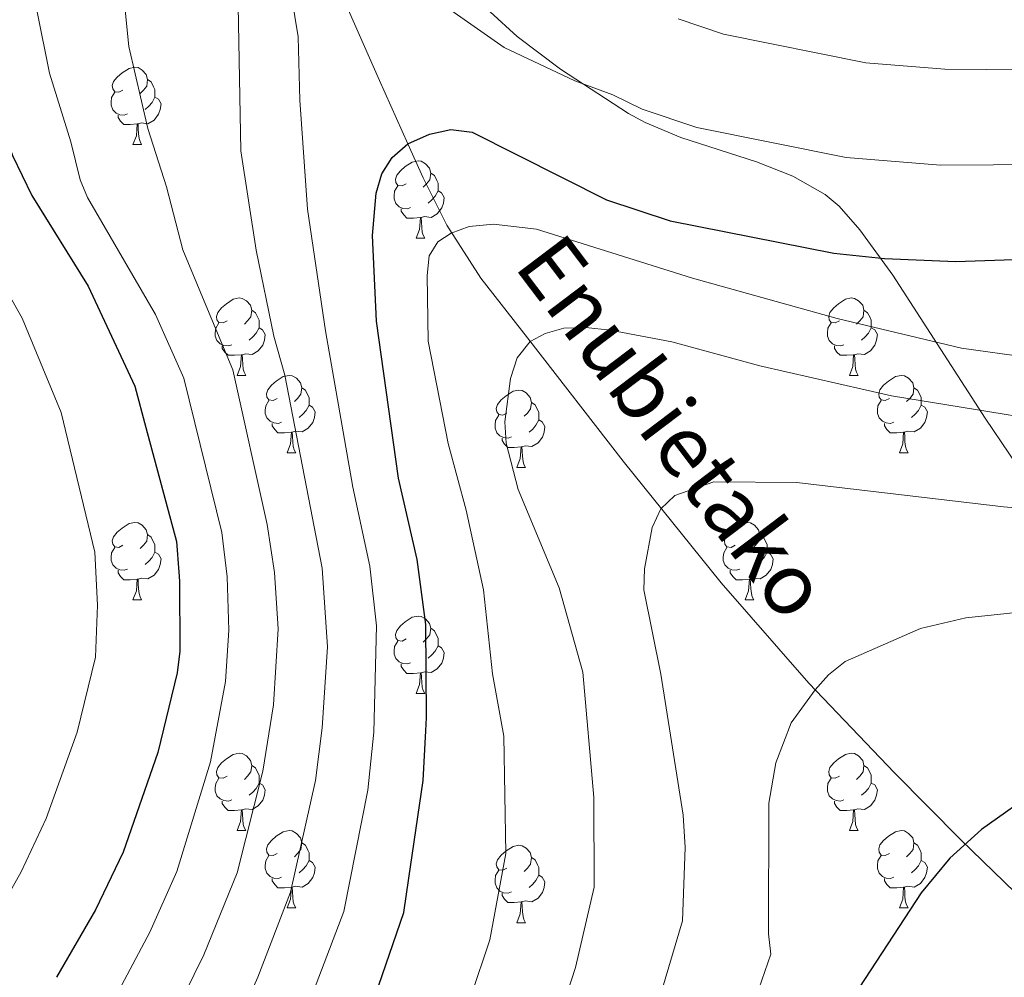
# Model space of a CAD drawing. Extents: x 595605 to 600103, y 786755 to 789789.
# Drawn here: x 599343 to 599470, y 787714 to 787838 of the extents above; entities that cross this region are included whole.
import ezdxf

# ---------------------------------------------------------------- set-up
doc = ezdxf.new("R2010")
doc.units = 0
doc.header["$MEASUREMENT"] = 0
doc.linetypes.add('DGN Style 3', pattern=[66.707732, 47.64838, -19.059352])
for name, color, linetype in [('Nivel 11', 7, 'Continuous'), ('Nivel 35', 7, 'Continuous'), ('Nivel 36', 7, 'Continuous'), ('Nivel 4', 7, 'Continuous'), ('Nivel 43', 7, 'Continuous'), ('Nivel 5', 7, 'Continuous'), ('Nivel 61', 7, 'Continuous'), ('Nivel 63', 7, 'Continuous')]:
    doc.layers.add(name, color=color, linetype=linetype)
doc.styles.add('Style-timesi', font='timesi.shx', dxfattribs={"bigfont": 'timesibig.shx'})
doc.linetypes.add('5zonar', pattern='A,-5,[1,dgnlstyle.shx,S=0.08,R=0,X=0,Y=0],-5', length=10)

msp = doc.modelspace()

# ---------------------------------------------------------------- linework, layer by layer
at = {"layer": 'Nivel 11', "color": 142, "linetype": 'DGN Style 3', "lineweight": 13}
msp.add_polyline3d([(599382.52, 787845.676, 654.068), (599389.497, 787829.857, 651.812), (599393.154, 787821.643, 650), (599395.136, 787817.245, 648.32), (599398.197, 787811.084, 645.415), (599402.609, 787804.257, 642.711), (599408.654, 787796.498, 640.121), (599421.048, 787780.514, 636.331), (599433.738, 787764.77, 632.996), (599445.097, 787751.764, 630.2), (599456.195, 787740.14, 627.577), (599464.812, 787731.459, 625.187), (599479.067, 787717.549, 620)], dxfattribs=at)
at = {"layer": 'Nivel 35', "color": 92, "linetype": '5zonar', "lineweight": 0, "ltscale": 0.5}
msp.add_polyline3d([(599403.825, 787838.743, 666.494), (599407.305, 787835.563, 664.818), (599412.915, 787831.312, 662.299), (599421.759, 787825.588, 658.758), (599423.886, 787824.394, 658.06), (599428.514, 787822.454, 656.985), (599438.346, 787819.293, 655.627), (599443.029, 787817.467, 655.067), (599447.208, 787815.073, 654.4), (599449.028, 787813.568, 653.983), (599451.701, 787810.505, 653.127), (599455.981, 787804.645, 651.566), (599467.966, 787786.08, 646.584), (599477.441, 787772.079, 641.899)], dxfattribs=at)
at = {"layer": 'Nivel 36', "color": 92, "linetype": 'Continuous', "lineweight": 0, "flags": 128}
for points in [[(599356.241, 787828.605), (599355.711, 787828.34), (599355.181, 787828.395), (599354.916, 787828.765), (599354.861, 787829.19), (599355.021, 787829.71), (599355.501, 787830.305), (599356.136, 787830.835), (599357.036, 787831.42), (599357.781, 787831.58), (599358.206, 787831.525), (599358.736, 787831.21), (599359.266, 787830.625), (599359.426, 787829.985), (599359.316, 787829.135), (599358.891, 787828.605), (599358.471, 787828.18)], [(599359.426, 787829.985), (599359.901, 787829.67), (599360.216, 787829.03), (599360.376, 787828.71), (599360.376, 787828.13), (599360.376, 787827.705), (599360.006, 787827.015), (599359.586, 787826.535), (599359.106, 787826.115)], [(599356.826, 787825.525), (599356.401, 787825.365), (599355.816, 787825.425), (599355.341, 787825.635), (599354.916, 787826.06), (599354.701, 787826.645), (599354.701, 787827.065), (599354.756, 787827.65), (599355.181, 787828.34)], [(599360.376, 787827.705), (599360.831, 787827.455), (599361.176, 787826.84), (599361.066, 787826.115), (599360.856, 787825.475), (599360.271, 787824.735), (599359.476, 787824.255), (599358.626, 787824.36), (599358.196, 787824.23)], [(599358.086, 787824.23), (599357.196, 787824.145), (599356.351, 787824.145), (599355.926, 787824.575), (599355.606, 787825.05), (599355.606, 787825.365)], [(599357.541, 787821.545), (599357.976, 787822.705), (599358.086, 787824.23), (599358.196, 787824.23), (599358.231, 787823.645), (599358.266, 787822.96), (599358.336, 787822.345), (599358.451, 787821.945), (599358.666, 787821.545)], [(599357.541, 787821.545), (599358.666, 787821.545)], [(599392.932, 787816.465), (599392.402, 787816.2), (599391.872, 787816.255), (599391.607, 787816.625), (599391.552, 787817.05), (599391.712, 787817.57), (599392.192, 787818.165), (599392.827, 787818.695), (599393.727, 787819.28), (599394.472, 787819.44), (599394.897, 787819.385), (599395.427, 787819.07), (599395.957, 787818.485), (599396.117, 787817.845), (599396.007, 787816.995), (599395.582, 787816.465), (599395.162, 787816.04)], [(599396.117, 787817.845), (599396.592, 787817.53), (599396.907, 787816.89), (599397.067, 787816.57), (599397.067, 787815.99), (599397.067, 787815.565), (599396.697, 787814.875), (599396.277, 787814.395), (599395.797, 787813.975)], [(599393.517, 787813.385), (599393.092, 787813.225), (599392.507, 787813.285), (599392.032, 787813.495), (599391.607, 787813.92), (599391.392, 787814.505), (599391.392, 787814.925), (599391.447, 787815.51), (599391.872, 787816.2)], [(599397.067, 787815.565), (599397.522, 787815.315), (599397.867, 787814.7), (599397.757, 787813.975), (599397.547, 787813.335), (599396.962, 787812.595), (599396.167, 787812.115), (599395.317, 787812.22), (599394.887, 787812.09)], [(599394.777, 787812.09), (599393.887, 787812.005), (599393.042, 787812.005), (599392.617, 787812.435), (599392.297, 787812.91), (599392.297, 787813.225)], [(599394.232, 787809.405), (599394.667, 787810.565), (599394.777, 787812.09), (599394.887, 787812.09), (599394.922, 787811.505), (599394.957, 787810.82), (599395.027, 787810.205), (599395.142, 787809.805), (599395.357, 787809.405)], [(599394.232, 787809.405), (599395.357, 787809.405)], [(599369.744, 787798.696), (599369.214, 787798.431), (599368.684, 787798.486), (599368.419, 787798.856), (599368.364, 787799.281), (599368.524, 787799.801), (599369.004, 787800.396), (599369.639, 787800.926), (599370.539, 787801.511), (599371.284, 787801.671), (599371.709, 787801.616), (599372.239, 787801.301), (599372.769, 787800.716), (599372.929, 787800.076), (599372.819, 787799.226), (599372.394, 787798.696), (599371.974, 787798.271)], [(599449.071, 787798.696), (599448.541, 787798.431), (599448.011, 787798.486), (599447.746, 787798.856), (599447.691, 787799.281), (599447.851, 787799.801), (599448.331, 787800.396), (599448.966, 787800.926), (599449.866, 787801.511), (599450.611, 787801.671), (599451.036, 787801.616), (599451.566, 787801.301), (599452.096, 787800.716), (599452.256, 787800.076), (599452.146, 787799.226), (599451.721, 787798.696), (599451.301, 787798.271)], [(599372.929, 787800.076), (599373.404, 787799.761), (599373.719, 787799.121), (599373.879, 787798.801), (599373.879, 787798.221), (599373.879, 787797.796), (599373.509, 787797.106), (599373.089, 787796.626), (599372.609, 787796.206)], [(599452.256, 787800.076), (599452.731, 787799.761), (599453.046, 787799.121), (599453.206, 787798.801), (599453.206, 787798.221), (599453.206, 787797.796), (599452.836, 787797.106), (599452.416, 787796.626), (599451.936, 787796.206)], [(599370.329, 787795.616), (599369.904, 787795.456), (599369.319, 787795.516), (599368.844, 787795.726), (599368.419, 787796.151), (599368.204, 787796.736), (599368.204, 787797.156), (599368.259, 787797.741), (599368.684, 787798.431)], [(599373.879, 787797.796), (599374.334, 787797.546), (599374.679, 787796.931), (599374.569, 787796.206), (599374.359, 787795.566), (599373.774, 787794.826), (599372.979, 787794.346), (599372.129, 787794.451), (599371.699, 787794.321)], [(599449.656, 787795.616), (599449.231, 787795.456), (599448.646, 787795.516), (599448.171, 787795.726), (599447.746, 787796.151), (599447.531, 787796.736), (599447.531, 787797.156), (599447.586, 787797.741), (599448.011, 787798.431)], [(599453.206, 787797.796), (599453.661, 787797.546), (599454.006, 787796.931), (599453.896, 787796.206), (599453.686, 787795.566), (599453.101, 787794.826), (599452.306, 787794.346), (599451.456, 787794.451), (599451.026, 787794.321)], [(599371.589, 787794.321), (599370.699, 787794.236), (599369.854, 787794.236), (599369.429, 787794.666), (599369.109, 787795.141), (599369.109, 787795.456)], [(599450.916, 787794.321), (599450.026, 787794.236), (599449.181, 787794.236), (599448.756, 787794.666), (599448.436, 787795.141), (599448.436, 787795.456)], [(599371.044, 787791.636), (599371.479, 787792.796), (599371.589, 787794.321), (599371.699, 787794.321), (599371.734, 787793.736), (599371.769, 787793.051), (599371.839, 787792.436), (599371.954, 787792.036), (599372.169, 787791.636)], [(599450.371, 787791.636), (599450.806, 787792.796), (599450.916, 787794.321), (599451.026, 787794.321), (599451.061, 787793.736), (599451.096, 787793.051), (599451.166, 787792.436), (599451.281, 787792.036), (599451.496, 787791.636)], [(599371.044, 787791.636), (599372.169, 787791.636)], [(599376.219, 787788.661), (599375.689, 787788.396), (599375.159, 787788.451), (599374.894, 787788.821), (599374.839, 787789.246), (599374.999, 787789.766), (599375.479, 787790.361), (599376.114, 787790.891), (599377.014, 787791.476), (599377.759, 787791.636), (599378.184, 787791.581), (599378.714, 787791.266), (599379.244, 787790.681), (599379.404, 787790.041), (599379.294, 787789.191), (599378.869, 787788.661), (599378.449, 787788.236)], [(599450.371, 787791.636), (599451.496, 787791.636)], [(599455.546, 787788.661), (599455.016, 787788.396), (599454.486, 787788.451), (599454.221, 787788.821), (599454.166, 787789.246), (599454.326, 787789.766), (599454.806, 787790.361), (599455.441, 787790.891), (599456.341, 787791.476), (599457.086, 787791.636), (599457.511, 787791.581), (599458.041, 787791.266), (599458.571, 787790.681), (599458.731, 787790.041), (599458.621, 787789.191), (599458.196, 787788.661), (599457.776, 787788.236)], [(599379.404, 787790.041), (599379.879, 787789.726), (599380.194, 787789.086), (599380.354, 787788.766), (599380.354, 787788.186), (599380.354, 787787.761), (599379.984, 787787.071), (599379.564, 787786.591), (599379.084, 787786.171)], [(599405.991, 787786.756), (599405.461, 787786.491), (599404.931, 787786.546), (599404.666, 787786.916), (599404.611, 787787.341), (599404.771, 787787.861), (599405.251, 787788.456), (599405.886, 787788.986), (599406.786, 787789.571), (599407.531, 787789.731), (599407.956, 787789.676), (599408.486, 787789.361), (599409.016, 787788.776), (599409.176, 787788.136), (599409.066, 787787.286), (599408.641, 787786.756), (599408.221, 787786.331)], [(599458.731, 787790.041), (599459.206, 787789.726), (599459.521, 787789.086), (599459.681, 787788.766), (599459.681, 787788.186), (599459.681, 787787.761), (599459.311, 787787.071), (599458.891, 787786.591), (599458.411, 787786.171)], [(599376.804, 787785.581), (599376.379, 787785.421), (599375.794, 787785.481), (599375.319, 787785.691), (599374.894, 787786.116), (599374.679, 787786.701), (599374.679, 787787.121), (599374.734, 787787.706), (599375.159, 787788.396)], [(599380.354, 787787.761), (599380.809, 787787.511), (599381.154, 787786.896), (599381.044, 787786.171), (599380.834, 787785.531), (599380.249, 787784.791), (599379.454, 787784.311), (599378.604, 787784.416), (599378.174, 787784.286)], [(599409.176, 787788.136), (599409.651, 787787.821), (599409.966, 787787.181), (599410.126, 787786.861), (599410.126, 787786.281), (599410.126, 787785.856), (599409.756, 787785.166), (599409.336, 787784.686), (599408.856, 787784.266)], [(599456.131, 787785.581), (599455.706, 787785.421), (599455.121, 787785.481), (599454.646, 787785.691), (599454.221, 787786.116), (599454.006, 787786.701), (599454.006, 787787.121), (599454.061, 787787.706), (599454.486, 787788.396)], [(599459.681, 787787.761), (599460.136, 787787.511), (599460.481, 787786.896), (599460.371, 787786.171), (599460.161, 787785.531), (599459.576, 787784.791), (599458.781, 787784.311), (599457.931, 787784.416), (599457.501, 787784.286)], [(599406.576, 787783.676), (599406.151, 787783.516), (599405.566, 787783.576), (599405.091, 787783.786), (599404.666, 787784.211), (599404.451, 787784.796), (599404.451, 787785.216), (599404.506, 787785.801), (599404.931, 787786.491)], [(599378.064, 787784.286), (599377.174, 787784.201), (599376.329, 787784.201), (599375.904, 787784.631), (599375.584, 787785.106), (599375.584, 787785.421)], [(599410.126, 787785.856), (599410.581, 787785.606), (599410.926, 787784.991), (599410.816, 787784.266), (599410.606, 787783.626), (599410.021, 787782.886), (599409.226, 787782.406), (599408.376, 787782.511), (599407.946, 787782.381)], [(599457.391, 787784.286), (599456.501, 787784.201), (599455.656, 787784.201), (599455.231, 787784.631), (599454.911, 787785.106), (599454.911, 787785.421)], [(599377.519, 787781.601), (599377.954, 787782.761), (599378.064, 787784.286), (599378.174, 787784.286), (599378.209, 787783.701), (599378.244, 787783.016), (599378.314, 787782.401), (599378.429, 787782.001), (599378.644, 787781.601)], [(599456.846, 787781.601), (599457.281, 787782.761), (599457.391, 787784.286), (599457.501, 787784.286), (599457.536, 787783.701), (599457.571, 787783.016), (599457.641, 787782.401), (599457.756, 787782.001), (599457.971, 787781.601)], [(599407.836, 787782.381), (599406.946, 787782.296), (599406.101, 787782.296), (599405.676, 787782.726), (599405.356, 787783.201), (599405.356, 787783.516)], [(599377.519, 787781.601), (599378.644, 787781.601)], [(599407.291, 787779.696), (599407.726, 787780.856), (599407.836, 787782.381), (599407.946, 787782.381), (599407.981, 787781.796), (599408.016, 787781.111), (599408.086, 787780.496), (599408.201, 787780.096), (599408.416, 787779.696)], [(599456.846, 787781.601), (599457.971, 787781.601)], [(599407.291, 787779.696), (599408.416, 787779.696)], [(599356.241, 787769.613), (599355.711, 787769.348), (599355.181, 787769.403), (599354.916, 787769.773), (599354.861, 787770.198), (599355.021, 787770.718), (599355.501, 787771.313), (599356.136, 787771.843), (599357.036, 787772.428), (599357.781, 787772.588), (599358.206, 787772.533), (599358.736, 787772.218), (599359.266, 787771.633), (599359.426, 787770.993), (599359.316, 787770.143), (599358.891, 787769.613), (599358.471, 787769.188)], [(599435.568, 787769.613), (599435.038, 787769.348), (599434.508, 787769.403), (599434.243, 787769.773), (599434.188, 787770.198), (599434.348, 787770.718), (599434.828, 787771.313), (599435.463, 787771.843), (599436.363, 787772.428), (599437.108, 787772.588), (599437.533, 787772.533), (599438.063, 787772.218), (599438.593, 787771.633), (599438.753, 787770.993), (599438.643, 787770.143), (599438.218, 787769.613), (599437.798, 787769.188)], [(599359.426, 787770.993), (599359.901, 787770.678), (599360.216, 787770.038), (599360.376, 787769.718), (599360.376, 787769.138), (599360.376, 787768.713), (599360.006, 787768.023), (599359.586, 787767.543), (599359.106, 787767.123)], [(599438.753, 787770.993), (599439.228, 787770.678), (599439.543, 787770.038), (599439.703, 787769.718), (599439.703, 787769.138), (599439.703, 787768.713), (599439.333, 787768.023), (599438.913, 787767.543), (599438.433, 787767.123)], [(599356.826, 787766.533), (599356.401, 787766.373), (599355.816, 787766.433), (599355.341, 787766.643), (599354.916, 787767.068), (599354.701, 787767.653), (599354.701, 787768.073), (599354.756, 787768.658), (599355.181, 787769.348)], [(599360.376, 787768.713), (599360.831, 787768.463), (599361.176, 787767.848), (599361.066, 787767.123), (599360.856, 787766.483), (599360.271, 787765.743), (599359.476, 787765.263), (599358.626, 787765.368), (599358.196, 787765.238)], [(599436.153, 787766.533), (599435.728, 787766.373), (599435.143, 787766.433), (599434.668, 787766.643), (599434.243, 787767.068), (599434.028, 787767.653), (599434.028, 787768.073), (599434.083, 787768.658), (599434.508, 787769.348)], [(599439.703, 787768.713), (599440.158, 787768.463), (599440.503, 787767.848), (599440.393, 787767.123), (599440.183, 787766.483), (599439.598, 787765.743), (599438.803, 787765.263), (599437.953, 787765.368), (599437.523, 787765.238)], [(599358.086, 787765.238), (599357.196, 787765.153), (599356.351, 787765.153), (599355.926, 787765.583), (599355.606, 787766.058), (599355.606, 787766.373)], [(599437.413, 787765.238), (599436.523, 787765.153), (599435.678, 787765.153), (599435.253, 787765.583), (599434.933, 787766.058), (599434.933, 787766.373)], [(599357.541, 787762.553), (599357.976, 787763.713), (599358.086, 787765.238), (599358.196, 787765.238), (599358.231, 787764.653), (599358.266, 787763.968), (599358.336, 787763.353), (599358.451, 787762.953), (599358.666, 787762.553)], [(599436.868, 787762.553), (599437.303, 787763.713), (599437.413, 787765.238), (599437.523, 787765.238), (599437.558, 787764.653), (599437.593, 787763.968), (599437.663, 787763.353), (599437.778, 787762.953), (599437.993, 787762.553)], [(599357.541, 787762.553), (599358.666, 787762.553)], [(599436.868, 787762.553), (599437.993, 787762.553)], [(599392.932, 787757.473), (599392.402, 787757.208), (599391.872, 787757.263), (599391.607, 787757.633), (599391.552, 787758.058), (599391.712, 787758.578), (599392.192, 787759.173), (599392.827, 787759.703), (599393.727, 787760.288), (599394.472, 787760.448), (599394.897, 787760.393), (599395.427, 787760.078), (599395.957, 787759.493), (599396.117, 787758.853), (599396.007, 787758.003), (599395.582, 787757.473), (599395.162, 787757.048)], [(599396.117, 787758.853), (599396.592, 787758.538), (599396.907, 787757.898), (599397.067, 787757.578), (599397.067, 787756.998), (599397.067, 787756.573), (599396.697, 787755.883), (599396.277, 787755.403), (599395.797, 787754.983)], [(599393.517, 787754.393), (599393.092, 787754.233), (599392.507, 787754.293), (599392.032, 787754.503), (599391.607, 787754.928), (599391.392, 787755.513), (599391.392, 787755.933), (599391.447, 787756.518), (599391.872, 787757.208)], [(599397.067, 787756.573), (599397.522, 787756.323), (599397.867, 787755.708), (599397.757, 787754.983), (599397.547, 787754.343), (599396.962, 787753.603), (599396.167, 787753.123), (599395.317, 787753.228), (599394.887, 787753.098)], [(599394.777, 787753.098), (599393.887, 787753.013), (599393.042, 787753.013), (599392.617, 787753.443), (599392.297, 787753.918), (599392.297, 787754.233)], [(599394.232, 787750.413), (599394.667, 787751.573), (599394.777, 787753.098), (599394.887, 787753.098), (599394.922, 787752.513), (599394.957, 787751.828), (599395.027, 787751.213), (599395.142, 787750.813), (599395.357, 787750.413)], [(599394.232, 787750.413), (599395.357, 787750.413)], [(599369.744, 787739.704), (599369.214, 787739.439), (599368.684, 787739.494), (599368.419, 787739.864), (599368.364, 787740.289), (599368.524, 787740.809), (599369.004, 787741.404), (599369.639, 787741.934), (599370.539, 787742.519), (599371.284, 787742.679), (599371.709, 787742.624), (599372.239, 787742.309), (599372.769, 787741.724), (599372.929, 787741.084), (599372.819, 787740.234), (599372.394, 787739.704), (599371.974, 787739.279)], [(599449.071, 787739.704), (599448.541, 787739.439), (599448.011, 787739.494), (599447.746, 787739.864), (599447.691, 787740.289), (599447.851, 787740.809), (599448.331, 787741.404), (599448.966, 787741.934), (599449.866, 787742.519), (599450.611, 787742.679), (599451.036, 787742.624), (599451.566, 787742.309), (599452.096, 787741.724), (599452.256, 787741.084), (599452.146, 787740.234), (599451.721, 787739.704), (599451.301, 787739.279)], [(599372.929, 787741.084), (599373.404, 787740.769), (599373.719, 787740.129), (599373.879, 787739.809), (599373.879, 787739.229), (599373.879, 787738.804), (599373.509, 787738.114), (599373.089, 787737.634), (599372.609, 787737.214)], [(599452.256, 787741.084), (599452.731, 787740.769), (599453.046, 787740.129), (599453.206, 787739.809), (599453.206, 787739.229), (599453.206, 787738.804), (599452.836, 787738.114), (599452.416, 787737.634), (599451.936, 787737.214)], [(599370.329, 787736.624), (599369.904, 787736.464), (599369.319, 787736.524), (599368.844, 787736.734), (599368.419, 787737.159), (599368.204, 787737.744), (599368.204, 787738.164), (599368.259, 787738.749), (599368.684, 787739.439)], [(599449.656, 787736.624), (599449.231, 787736.464), (599448.646, 787736.524), (599448.171, 787736.734), (599447.746, 787737.159), (599447.531, 787737.744), (599447.531, 787738.164), (599447.586, 787738.749), (599448.011, 787739.439)], [(599373.879, 787738.804), (599374.334, 787738.554), (599374.679, 787737.939), (599374.569, 787737.214), (599374.359, 787736.574), (599373.774, 787735.834), (599372.979, 787735.354), (599372.129, 787735.459), (599371.699, 787735.329)], [(599453.206, 787738.804), (599453.661, 787738.554), (599454.006, 787737.939), (599453.896, 787737.214), (599453.686, 787736.574), (599453.101, 787735.834), (599452.306, 787735.354), (599451.456, 787735.459), (599451.026, 787735.329)], [(599371.589, 787735.329), (599370.699, 787735.244), (599369.854, 787735.244), (599369.429, 787735.674), (599369.109, 787736.149), (599369.109, 787736.464)], [(599371.044, 787732.644), (599371.479, 787733.804), (599371.589, 787735.329), (599371.699, 787735.329), (599371.734, 787734.744), (599371.769, 787734.059), (599371.839, 787733.444), (599371.954, 787733.044), (599372.169, 787732.644)], [(599450.916, 787735.329), (599450.026, 787735.244), (599449.181, 787735.244), (599448.756, 787735.674), (599448.436, 787736.149), (599448.436, 787736.464)], [(599450.371, 787732.644), (599450.806, 787733.804), (599450.916, 787735.329), (599451.026, 787735.329), (599451.061, 787734.744), (599451.096, 787734.059), (599451.166, 787733.444), (599451.281, 787733.044), (599451.496, 787732.644)], [(599371.044, 787732.644), (599372.169, 787732.644)], [(599376.219, 787729.669), (599375.689, 787729.404), (599375.159, 787729.459), (599374.894, 787729.829), (599374.839, 787730.254), (599374.999, 787730.774), (599375.479, 787731.369), (599376.114, 787731.899), (599377.014, 787732.484), (599377.759, 787732.644), (599378.184, 787732.589), (599378.714, 787732.274), (599379.244, 787731.689), (599379.404, 787731.049), (599379.294, 787730.199), (599378.869, 787729.669), (599378.449, 787729.244)], [(599450.371, 787732.644), (599451.496, 787732.644)], [(599455.546, 787729.669), (599455.016, 787729.404), (599454.486, 787729.459), (599454.221, 787729.829), (599454.166, 787730.254), (599454.326, 787730.774), (599454.806, 787731.369), (599455.441, 787731.899), (599456.341, 787732.484), (599457.086, 787732.644), (599457.511, 787732.589), (599458.041, 787732.274), (599458.571, 787731.689), (599458.731, 787731.049), (599458.621, 787730.199), (599458.196, 787729.669), (599457.776, 787729.244)], [(599379.404, 787731.049), (599379.879, 787730.734), (599380.194, 787730.094), (599380.354, 787729.774), (599380.354, 787729.194), (599380.354, 787728.769), (599379.984, 787728.079), (599379.564, 787727.599), (599379.084, 787727.179)], [(599405.991, 787727.764), (599405.461, 787727.499), (599404.931, 787727.554), (599404.666, 787727.924), (599404.611, 787728.349), (599404.771, 787728.869), (599405.251, 787729.464), (599405.886, 787729.994), (599406.786, 787730.579), (599407.531, 787730.739), (599407.956, 787730.684), (599408.486, 787730.369), (599409.016, 787729.784), (599409.176, 787729.144), (599409.066, 787728.294), (599408.641, 787727.764), (599408.221, 787727.339)], [(599458.731, 787731.049), (599459.206, 787730.734), (599459.521, 787730.094), (599459.681, 787729.774), (599459.681, 787729.194), (599459.681, 787728.769), (599459.311, 787728.079), (599458.891, 787727.599), (599458.411, 787727.179)], [(599376.804, 787726.589), (599376.379, 787726.429), (599375.794, 787726.489), (599375.319, 787726.699), (599374.894, 787727.124), (599374.679, 787727.709), (599374.679, 787728.129), (599374.734, 787728.714), (599375.159, 787729.404)], [(599409.176, 787729.144), (599409.651, 787728.829), (599409.966, 787728.189), (599410.126, 787727.869), (599410.126, 787727.289), (599410.126, 787726.864), (599409.756, 787726.174), (599409.336, 787725.694), (599408.856, 787725.274)], [(599456.131, 787726.589), (599455.706, 787726.429), (599455.121, 787726.489), (599454.646, 787726.699), (599454.221, 787727.124), (599454.006, 787727.709), (599454.006, 787728.129), (599454.061, 787728.714), (599454.486, 787729.404)], [(599380.354, 787728.769), (599380.809, 787728.519), (599381.154, 787727.904), (599381.044, 787727.179), (599380.834, 787726.539), (599380.249, 787725.799), (599379.454, 787725.319), (599378.604, 787725.424), (599378.174, 787725.294)], [(599459.681, 787728.769), (599460.136, 787728.519), (599460.481, 787727.904), (599460.371, 787727.179), (599460.161, 787726.539), (599459.576, 787725.799), (599458.781, 787725.319), (599457.931, 787725.424), (599457.501, 787725.294)], [(599378.064, 787725.294), (599377.174, 787725.209), (599376.329, 787725.209), (599375.904, 787725.639), (599375.584, 787726.114), (599375.584, 787726.429)], [(599406.576, 787724.684), (599406.151, 787724.524), (599405.566, 787724.584), (599405.091, 787724.794), (599404.666, 787725.219), (599404.451, 787725.804), (599404.451, 787726.224), (599404.506, 787726.809), (599404.931, 787727.499)], [(599410.126, 787726.864), (599410.581, 787726.614), (599410.926, 787725.999), (599410.816, 787725.274), (599410.606, 787724.634), (599410.021, 787723.894), (599409.226, 787723.414), (599408.376, 787723.519), (599407.946, 787723.389)], [(599457.391, 787725.294), (599456.501, 787725.209), (599455.656, 787725.209), (599455.231, 787725.639), (599454.911, 787726.114), (599454.911, 787726.429)], [(599377.519, 787722.609), (599377.954, 787723.769), (599378.064, 787725.294), (599378.174, 787725.294), (599378.209, 787724.709), (599378.244, 787724.024), (599378.314, 787723.409), (599378.429, 787723.009), (599378.644, 787722.609)], [(599456.846, 787722.609), (599457.281, 787723.769), (599457.391, 787725.294), (599457.501, 787725.294), (599457.536, 787724.709), (599457.571, 787724.024), (599457.641, 787723.409), (599457.756, 787723.009), (599457.971, 787722.609)], [(599407.836, 787723.389), (599406.946, 787723.304), (599406.101, 787723.304), (599405.676, 787723.734), (599405.356, 787724.209), (599405.356, 787724.524)], [(599377.519, 787722.609), (599378.644, 787722.609)], [(599407.291, 787720.704), (599407.726, 787721.864), (599407.836, 787723.389), (599407.946, 787723.389), (599407.981, 787722.804), (599408.016, 787722.119), (599408.086, 787721.504), (599408.201, 787721.104), (599408.416, 787720.704)], [(599456.846, 787722.609), (599457.971, 787722.609)], [(599407.291, 787720.704), (599408.416, 787720.704)]]:
    msp.add_lwpolyline(points, dxfattribs=at)
at = {"layer": 'Nivel 4', "color": 25, "linetype": 'Continuous', "lineweight": 30, "flags": 128}
for points, elevation in [([(599334.881, 787842.27), (599336.148, 787836.51), (599341.929, 787820.148), (599344.443, 787814.937), (599351.72, 787803.208), (599357.77, 787790.222), (599359.205, 787784.879), (599363.173, 787770.105), (599363.49, 787766.135), (599363.584, 787764.953), (599363.596, 787755.907), (599363.282, 787753.092), (599360.772, 787742.761), (599356.284, 787729.822), (599352.699, 787722.356), (599347.621, 787713.649)], 675), ([(599385.201, 787700.423), (599392.633, 787722.029), (599393.289, 787726.493), (599395.149, 787739.151), (599395.491, 787745.565), (599395.585, 787747.317), (599395.477, 787759.356), (599394.354, 787767.792), (599391.931, 787778.321), (599389.107, 787798.644), (599388.597, 787809.781), (599389.03, 787815.237), (599389.78, 787817.772), (599391.105, 787819.893), (599393.154, 787821.643), (599395.959, 787822.9), (599398.709, 787823.496), (599401.488, 787823.154), (599418.896, 787814.382), (599427.136, 787811.646), (599448.35, 787807.474), (599454.933, 787806.801), (599464.144, 787806.377), (599505.419, 787807.832)], 650), ([(599475.032, 787738.151), (599467.471, 787732.783), (599463.397, 787729.047), (599459.687, 787724.587), (599451.662, 787712.352), (599449.264, 787707.084), (599447.457, 787701.84), (599446.312, 787697.621)], 625)]:
    msp.add_lwpolyline(points, dxfattribs=dict(at, elevation=elevation))
at = {"layer": 'Nivel 5', "color": 25, "linetype": 'Continuous', "lineweight": 0, "flags": 128}
for points, elevation in [([(599343.429, 787847.194), (599346.709, 787830.792), (599349.501, 787821.885), (599350.685, 787816.988), (599351.657, 787814.704), (599360.443, 787799.536), (599364.122, 787791.294), (599369.036, 787771.26), (599369.738, 787765.52), (599369.969, 787758.596), (599369.547, 787751.968), (599367.574, 787741.544), (599363.228, 787727.317), (599359.709, 787719.453), (599353.499, 787707.787)], 670), ([(599332.508, 787708.563), (599343.05, 787727.311), (599346.306, 787734.205), (599350.308, 787745.377), (599352.691, 787755.115), (599352.96, 787761.865), (599352.604, 787768.726), (599348.239, 787786.818), (599343.179, 787799.05), (599336.961, 787810.043), (599334.165, 787816.051), (599329.131, 787828.651), (599326.329, 787837.07), (599324.832, 787843.354)], 680), ([(599562.388, 787840.408), (599556.362, 787835.102), (599552.847, 787831.547), (599550.447, 787829.801), (599546.13, 787827.378), (599537.425, 787824.461), (599525.319, 787822.291), (599504.554, 787819.87), (599475.896, 787818.974), (599462.191, 787818.896), (599449.949, 787819.88), (599430.597, 787823.753), (599423.537, 787826.12), (599419.71, 787827.992), (599414.814, 787829.82), (599405.625, 787834.147), (599392.538, 787843.338)], 655), ([(599356.213, 787842.049), (599356.995, 787834.241), (599359.444, 787823.654), (599361.877, 787816.077), (599364.009, 787807.889), (599367.629, 787799.167), (599370.474, 787792.366), (599374.917, 787772.323), (599375.892, 787766.088), (599376.346, 787758.786), (599375.759, 787748.955), (599374.377, 787740.327), (599371.035, 787727.16), (599366.72, 787716.551), (599360.51, 787703.889)], 665), ([(599378.096, 787840.829), (599378.943, 787835.53), (599379.174, 787827.291), (599380.175, 787813.163), (599382.481, 787797.399), (599386.049, 787777.16), (599388.247, 787766.926), (599389.1, 787759.166), (599388.751, 787745.379), (599387.982, 787737.893), (599384.875, 787722.167), (599375.501, 787697.533)], 655), ([(599371.183, 787839.515), (599371.501, 787820.75), (599373.504, 787807.853), (599375.775, 787796.738), (599377.219, 787791.66), (599382.046, 787766.656), (599382.737, 787756.476), (599382.051, 787745.939), (599381.179, 787739.11), (599377.932, 787724.671), (599373.731, 787713.648), (599367.496, 787699.57)], 660), ([(599541.997, 787839.068), (599533.691, 787836.299), (599513.171, 787832.881), (599503.69, 787831.909), (599478.856, 787831.204), (599462.737, 787831.329), (599452.508, 787832.133), (599434.058, 787835.861), (599428.179, 787837.859)], 660), ([(599396.381, 787696.456), (599403.76, 787718.463), (599405.838, 787729.663), (599405.606, 787744.895), (599404.14, 787752.97), (599402.965, 787763.86), (599400.699, 787774.173), (599398.37, 787782.81), (599395.771, 787796.072), (599395.668, 787804.587), (599395.922, 787807.128), (599397.042, 787808.933), (599398.752, 787810.079), (599401.101, 787810.934), (599404.251, 787811.253), (599409.842, 787810.591), (599430.046, 787804.219), (599448.777, 787799.022), (599464.896, 787795.183), (599473.56, 787793.958)], 645), ([(599408.261, 787694.525), (599414.888, 787714.898), (599417.282, 787725.31), (599417.26, 787736.946), (599415.823, 787753.189), (599412.773, 787764.104), (599407.456, 787776.847), (599405.914, 787782.842), (599405.737, 787785.614), (599406.437, 787791.244), (599407.316, 787793.907), (599409.018, 787796.029), (599410.964, 787797.059), (599413.364, 787797.774), (599416.234, 787797.863), (599419.375, 787797.485), (599427.378, 787795.971), (599438.769, 787792.853), (599455.809, 787789.007), (599486.609, 787783.953)], 640), ([(599419.419, 787689.536), (599428.727, 787720.958), (599429.085, 787730.452), (599428.82, 787734.63), (599425.95, 787752.898), (599423.718, 787763.85), (599423.815, 787766.585), (599424.83, 787771.905), (599425.945, 787774.335), (599427.757, 787776.057), (599432.794, 787777.824), (599443.575, 787777.748), (599470.339, 787774.602), (599481.487, 787773.68)], 635), ([(599477.279, 787602.815), (599464.903, 787617.069), (599452.471, 787629.874), (599444.694, 787639.052), (599439.952, 787647.267), (599434.219, 787659.144), (599431.972, 787665.88), (599431.023, 787670.028), (599430.178, 787677.517), (599430.529, 787682.125), (599430.882, 787685.101), (599432.346, 787691.608), (599436.315, 787705.408), (599440.171, 787716.605), (599439.877, 787719.259), (599439.945, 787736.211), (599440.822, 787741.427), (599442.837, 787746.585), (599445.93, 787750.866), (599447.673, 787752.833), (599449.809, 787754.567), (599459.572, 787758.82), (599465.47, 787760.192), (599476.086, 787761.326)], 630)]:
    msp.add_lwpolyline(points, dxfattribs=dict(at, elevation=elevation))
at = {"layer": 'Nivel 61', "color": 19, "linetype": 'Continuous', "lineweight": 0}
msp.add_3dface([(596535.48, 787161.88, 620), (596502.59, 789475.49, 556.87), (599885.11, 789524.34, 550), (599919.13, 787210.72, 560)], dxfattribs=at)
at = {"layer": 'Nivel 63', "color": 7, "linetype": 'Continuous', "lineweight": 0}
msp.add_3dface([(595648.153, 786755.214), (600102.683, 786819.511), (600059.818, 789789.212), (595605.288, 789724.915)], dxfattribs=at)

# ---------------------------------------------------------------- texts
at = {"layer": 'Nivel 43', "color": 142, "linetype": 'Continuous', "lineweight": 0, "style": 'Style-timesi'}
msp.add_text('Enubietako', height=8, rotation=307.12538, dxfattribs=at).set_placement((599406.763, 787805.831, 643.264))

doc.saveas('drawing.dxf')
